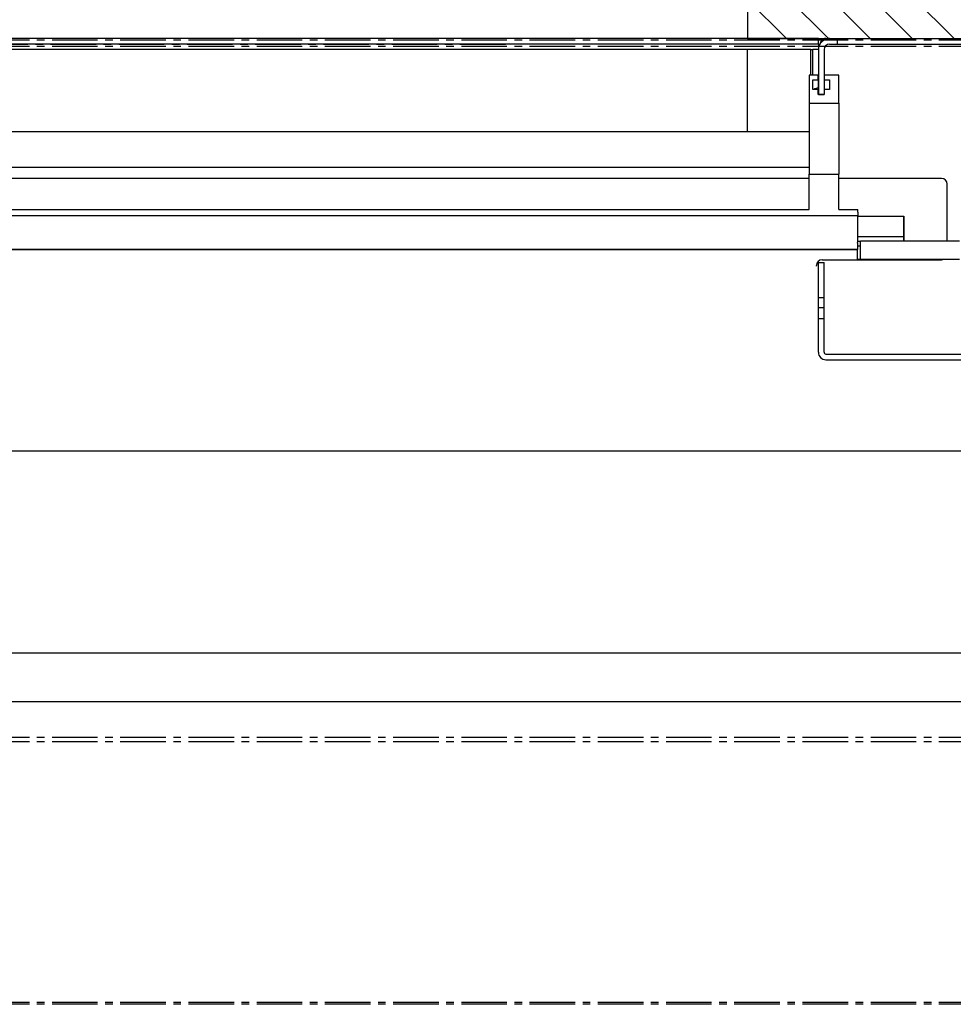
# Model space of a CAD drawing. Units: inches. Extents: x 44 to 308, y 15 to 219.
# Drawn here: x 138 to 154, y 188 to 205 of the extents above; entities that cross this region are included whole.
import ezdxf

# ---------------------------------------------------------------- set-up
doc = ezdxf.new("R2010")
doc.units = ezdxf.units.IN
doc.header["$MEASUREMENT"] = 0
doc.linetypes.add('CENTER2', pattern=[1.125, 0.75, -0.125, 0.125, -0.125])

msp = doc.modelspace()

# ---------------------------------------------------------------- hatches: boundary and pattern name
h = msp.add_hatch()
h.set_pattern_fill('ANSI31', color=256, scale=0.153949, angle=90)
h.set_pattern_definition([(135, (277.47355, 54.32825), (-0.3456254, -0.3456254), [])])
h.paths.add_polyline_path([(163.76908, 204.28709), (163.76908, 209.61996), (150.37551, 209.61996), (150.37551, 204.28709)])

# ---------------------------------------------------------------- linework, layer by layer
at = {"linetype": 'CENTER2', "lineweight": 25}
for p, q in [((156.53347, 204.2563), (69.47531, 204.2563)), ((146.38399, 204.18777), (71.01056, 204.18777)), ((156.53347, 204.2563), (71.18415, 204.2563)), ((151.54553, 204.28709), (76.17209, 204.28709)), ((151.54553, 204.2563), (151.54553, 204.28709)), ((151.73026, 204.28709), (151.85342, 204.28709)), ((151.85342, 204.28709), (151.85342, 204.2563)), ((151.85342, 204.28709), (156.28715, 204.28709)), ((156.53347, 204.15698), (69.47531, 204.15698)), ((156.53347, 204.15698), (71.18415, 204.15698)), ((69.47531, 193.35671), (156.53347, 193.35671)), ((71.18415, 193.35671), (156.53347, 193.35671)), ((156.53347, 192.76148), (69.47531, 192.76148)), ((156.53347, 192.69125), (69.47531, 192.69125)), ((156.53347, 188.39438), (69.47531, 188.39438)), ((156.53347, 188.36529), (69.47531, 188.36529))]:
    msp.add_line(p, q, dxfattribs=at)
at = {"linetype": 'Continuous', "lineweight": 25}
for p, q in [((151.54553, 204.28709), (76.17209, 204.28709)), ((151.54553, 204.19472), (76.17209, 204.19472)), ((151.54553, 204.19472), (151.54553, 204.28709)), ((151.54553, 204.19472), (151.54553, 204.10235)), ((151.73026, 204.28709), (151.85342, 204.28709)), ((151.73026, 204.19472), (151.85342, 204.19472)), ((151.85342, 204.28709), (151.85342, 204.19472)), ((151.85342, 204.28709), (156.28715, 204.28709)), ((151.85342, 204.19472), (156.28715, 204.19472)), ((150.37551, 204.10235), (77.34211, 204.10235)), ((150.37551, 202.7476), (150.37551, 204.10235)), ((151.42237, 204.10235), (150.37551, 204.10235)), ((151.42237, 204.10235), (151.45316, 204.10235)), ((151.42237, 203.68018), (151.42237, 204.10235)), ((151.54553, 204.10235), (151.45316, 204.10235)), ((151.45316, 203.68018), (151.45316, 204.10235)), ((151.54553, 204.10235), (151.54553, 203.3634)), ((151.6379, 204.10235), (151.6379, 203.3634)), ((151.54245, 203.68018), (151.39158, 203.68018)), ((151.39158, 203.68018), (151.39158, 203.2194)), ((151.45316, 203.60242), (151.54245, 203.60242)), ((151.45316, 203.44403), (151.45316, 203.60242)), ((151.54245, 203.60242), (151.54245, 203.68018)), ((151.54245, 203.60242), (151.54245, 203.47215)), ((151.6379, 203.60971), (151.64097, 203.60971)), ((151.64097, 203.68018), (151.64097, 203.60242)), ((151.88421, 203.68018), (151.64097, 203.68018)), ((151.64097, 203.60242), (151.73026, 203.60242)), ((151.64097, 203.60242), (151.64097, 203.44403)), ((151.73026, 203.60242), (151.73026, 203.44403)), ((151.88421, 203.2194), (151.88421, 203.68018)), ((151.54245, 203.44403), (151.45316, 203.44403)), ((151.54245, 203.3634), (151.54245, 203.44403)), ((151.6379, 203.42497), (151.64097, 203.42497)), ((151.64097, 203.39419), (151.6379, 203.39419)), ((151.64097, 203.44403), (151.64097, 203.3634)), ((151.73026, 203.44403), (151.64097, 203.44403)), ((151.39158, 203.2194), (151.88421, 203.2194)), ((151.39158, 203.2194), (151.39158, 202.05098)), ((151.64097, 203.3634), (151.54245, 203.3634)), ((151.54553, 203.3634), (151.6379, 203.3634)), ((151.88421, 203.2194), (151.88421, 202.05098)), ((151.39158, 202.7476), (76.32604, 202.7476)), ((76.32604, 202.16259), (151.39158, 202.16259)), ((151.39158, 201.97785), (76.32604, 201.97785)), ((151.39158, 202.05098), (151.88421, 202.05098)), ((151.39158, 201.46822), (151.39158, 202.05098)), ((151.88421, 201.46822), (151.88421, 202.05098)), ((153.57765, 201.97785), (151.88421, 201.97785)), ((153.67002, 200.94332), (153.67002, 201.88548)), ((76.32604, 201.46822), (151.39158, 201.46822)), ((151.88421, 201.46822), (152.19827, 201.46822)), ((152.19827, 201.45283), (152.19827, 201.46822)), ((152.19827, 201.42364), (152.19827, 201.45283)), ((152.19211, 201.36206), (75.52551, 201.36206)), ((152.19211, 201.36206), (152.19211, 201.26045)), ((152.19211, 201.35898), (152.94646, 201.35898)), ((152.19827, 201.42364), (152.19827, 201.36206)), ((152.19827, 201.36206), (152.19827, 201.35898)), ((152.94646, 201.35898), (152.95262, 201.35898)), ((152.94646, 201.35898), (152.94646, 201.02029)), ((152.95262, 201.35898), (152.95262, 201.02029)), ((152.19211, 201.26045), (152.19211, 201.24506)), ((152.19211, 201.24506), (152.19211, 201.20503)), ((152.19211, 201.20503), (152.19211, 201.15885)), ((152.19211, 201.15885), (152.19211, 200.99258)), ((152.19211, 201.02029), (152.94646, 201.02029)), ((152.19211, 200.99258), (152.19211, 200.97719)), ((152.19211, 200.97719), (152.19211, 200.97513)), ((152.19211, 200.97103), (152.19211, 200.97513)), ((152.19211, 200.97103), (152.19211, 200.92438)), ((152.19211, 200.94332), (152.2383, 200.94332)), ((153.87016, 200.94332), (152.2383, 200.94332)), ((152.2383, 200.64774), (152.2383, 200.94332)), ((152.94646, 201.02029), (152.94646, 200.94332)), ((152.94646, 201.02029), (152.95262, 201.02029)), ((152.95262, 201.02029), (152.95262, 200.94332)), ((152.19211, 200.80784), (75.52551, 200.80784)), ((75.53166, 200.8077), (152.19211, 200.8077)), ((152.19211, 200.91201), (152.19211, 200.92438)), ((152.19211, 200.91201), (152.19211, 200.88278)), ((152.19211, 200.88278), (152.19211, 200.87866)), ((152.19211, 200.87866), (152.19211, 200.87355)), ((152.19211, 200.87355), (152.19211, 200.86585)), ((152.19211, 200.86634), (152.2383, 200.86634)), ((152.19211, 200.86585), (152.19211, 200.83863)), ((152.19211, 200.83863), (152.19211, 200.80784)), ((152.19211, 200.64774), (152.19211, 200.80784)), ((151.6071, 200.6385), (153.57765, 200.6385)), ((152.19211, 200.64774), (152.2383, 200.64774)), ((152.2383, 200.64774), (153.87016, 200.64774)), ((151.51474, 200.531), (151.51474, 200.54613)), ((151.54553, 200.01497), (151.54553, 200.59231)), ((151.54553, 200.59231), (151.6379, 200.59231)), ((151.6379, 200.01497), (151.6379, 200.59231)), ((151.54553, 199.85336), (151.54553, 200.01497)), ((151.54553, 200.01497), (151.6379, 200.01497)), ((151.6379, 199.85336), (151.6379, 200.01497)), ((151.54553, 199.85336), (151.6379, 199.85336)), ((151.54553, 199.66862), (151.54553, 199.85336)), ((151.6379, 199.66862), (151.6379, 199.85336)), ((151.54553, 199.66862), (151.6379, 199.66862)), ((151.54553, 199.1144), (151.54553, 199.66862)), ((151.6379, 199.1144), (151.6379, 199.66862)), ((151.66868, 199.08361), (154.52136, 199.08361)), ((151.66868, 198.99124), (154.52136, 198.99124)), ((155.52973, 197.48254), (73.28876, 197.48254)), ((73.28247, 194.15725), (155.52973, 194.15725))]:
    msp.add_line(p, q, dxfattribs=at)
msp.add_lwpolyline([(150.37551, 204.28709), (163.76908, 204.28709), (163.76908, 209.61996), (150.37551, 209.61996)], close=True)
for centre, radius, start, end in [((151.73026, 204.10235), 0.18474, 90, 179.999992), ((151.66868, 204.19472), 0.09237, 90, 173.362983), ((151.73026, 204.10235), 0.09237, 90, 180), ((151.57357, 203.28831), 0.1866, 98.644987, 123.435442), ((153.57765, 201.88548), 0.09237, 0, 90), ((151.6071, 200.54613), 0.09237, 90, 180), ((153.57765, 200.73087), 0.09237, 270, 295.841933), ((151.66868, 199.1144), 0.12316, 180, 270), ((151.66868, 199.1144), 0.03079, 180, 270)]:
    msp.add_arc(centre, radius, start, end, dxfattribs=at)
at = {"linetype": 'CENTER2', "lineweight": 25}
for centre, radius, end in [((151.66868, 204.19472), 0.09237, 138.189685), ((151.73026, 204.10235), 0.18474, 123.55731)]:
    msp.add_arc(centre, radius, 90, end, dxfattribs=at)

doc.saveas('drawing.dxf')
